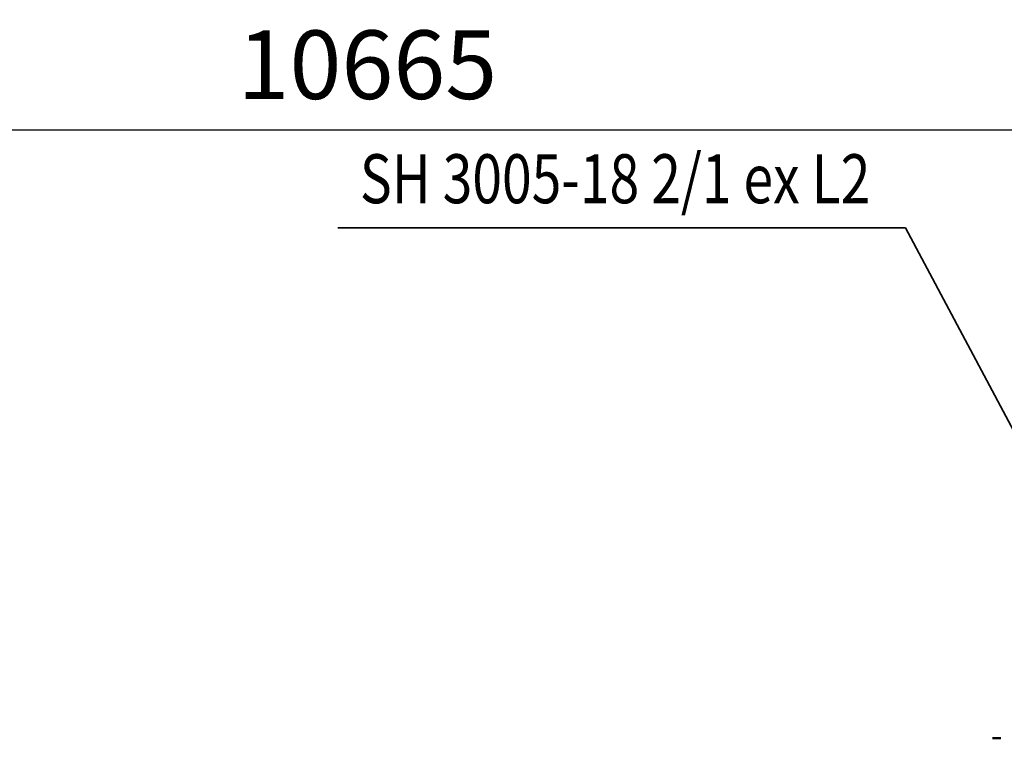
# Model space of a CAD drawing. Units: millimetres. Extents: x 0 to 23760, y 0 to 16800.
# Drawn here: x 7400 to 9410, y 3899 to 5366 of the extents above; entities that cross this region are included whole.
import ezdxf
from ezdxf.enums import TextEntityAlignment as Align

# ---------------------------------------------------------------- set-up
doc = ezdxf.new("R2010")
doc.units = ezdxf.units.MM
doc.header["$MEASUREMENT"] = 0
for name, color, linetype, lineweight in [('(1) Shape lines', 7, 'Continuous', 35), ('(4) Texts', 7, 'Continuous', 35), ('(6) Dimensions', 7, 'Continuous', 35)]:
    doc.layers.add(name, color=color, linetype=linetype, lineweight=lineweight)
doc.styles.add('Arial', font='ARIAL.TTF')
doc.dimstyles.new('Vertex Style', dxfattribs={"dimscale": 40, "dimtxt": 0.18, "dimasz": 3.6, "dimexe": 1.8, "dimexo": 0.0625, "dimgap": 1.7, "dimtad": 1, "dimdec": 1, "dimdsep": 46, "dimtxsty": 'Arial', "dimblk1": 'CLOSED', "dimblk2": 'CLOSED', "dimsah": 1, "dimcen": 0.09, "dimdle": 1.8, "dimclrd": 9, "dimclre": 9, "dimadec": 1, "dimazin": 2, "dimtfac": 0.65, "dimtdec": 4, "dimtmove": 0, "dimatfit": 3, "dimfxl": 0, "dimtolj": 1, "dimtzin": 0, "dimlwd": 25, "dimlwe": 25, "dimarcsym": 0})

# ---------------------------------------------------------------- blocks, each defined once
blk = doc.blocks.new('_Closed')
at = {"color": 0, "linetype": 'ByBlock', "lineweight": -2}
for p, q in [((-1, 0.166667), (0, 0)), ((-1, 0.166667), (-1, -0.166667)), ((0, 0), (-1, -0.166667)), ((0, 0), (-1, 0))]:
    blk.add_line(p, q, dxfattribs=at)
blk = doc.blocks.new('*D58')
at = {"layer": '(6) Dimensions', "color": 9, "lineweight": 25}
for p, q in [((2777.5, 4482), (2777.5, 5213)), ((13442.5, 4482), (13442.5, 5213)), ((2921.5, 5141), (13298.5, 5141))]:
    blk.add_line(p, q, dxfattribs=at)
at = {"layer": 'Defpoints', "color": 0}
for p in [(13442.5, 5141), (2777.5, 4362), (13442.5, 4362)]:
    blk.add_point(p, dxfattribs=at)
at = {"layer": '(6) Dimensions', "color": 9, "lineweight": 25, "xscale": 144, "yscale": 144, "zscale": 144}
for p, rotation in [((2777.5, 5141), 180), ((13442.5, 5141), 360)]:
    blk.add_blockref('_Closed', p, dxfattribs=dict(at, rotation=rotation))
at = {"layer": '(6) Dimensions', "color": 0, "lineweight": 35, "insert": (8110, 5273.7), "char_height": 140, "attachment_point": 5, "style": 'Arial'}
blk.add_mtext('\\A1;10665', dxfattribs=at)
blk = doc.blocks.new('MACRO_10_06ccfd34-7881-49c4-bb8c-f57c2a4a65a1')
at = {"layer": '(1) Shape lines', "color": 7, "linetype": 'Continuous', "lineweight": 50, "ltscale": 120}
blk.add_line((4161.6, -786.9), (4144.6, -786.9), dxfattribs=at)

msp = doc.modelspace()

# ---------------------------------------------------------------- linework, layer by layer
at = {"layer": '(4) Texts', "color": 9, "lineweight": 35}
for p, q in [((8049.75, 4941), (9208.5, 4941)), ((9208.5, 4941), (9919, 3605.55))]:
    msp.add_line(p, q, dxfattribs=at)

# ---------------------------------------------------------------- block references
at = {"color": 7, "linetype": 'ByBlock', "rotation": 180}
msp.add_blockref('MACRO_10_06ccfd34-7881-49c4-bb8c-f57c2a4a65a1', (13548.1, 3112), dxfattribs=at)

# ---------------------------------------------------------------- texts
at = {"layer": '(4) Texts', "color": 9, "lineweight": 35, "style": 'Arial', "width": 0.8}
msp.add_text('SH 3005-18 2/1 ex L2', height=100, dxfattribs=at).set_placement((8094.75, 5091), align=Align.TOP_LEFT)

# ---------------------------------------------------------------- dimensions: what is measured, and where the dimension line sits
at = {"layer": '(6) Dimensions', "color": 7, "lineweight": 35}
dim = msp.add_linear_dim(base=(13442.5, 5141), p1=(2777.5, 4362), p2=(13442.5, 4362), dimstyle='Vertex Style', override={"dimtxt": 3.5, "dimexo": 3, "dimgap": 1.53125, "dimdec": 0, "dimtxsty": 'Arial', "dimcen": 0}, dxfattribs=at)
dim.commit()
dim.dimension.update_dxf_attribs({"geometry": '*D58', "text_midpoint": (8110, 5141), "dimtype": 160})

doc.saveas('drawing.dxf')
